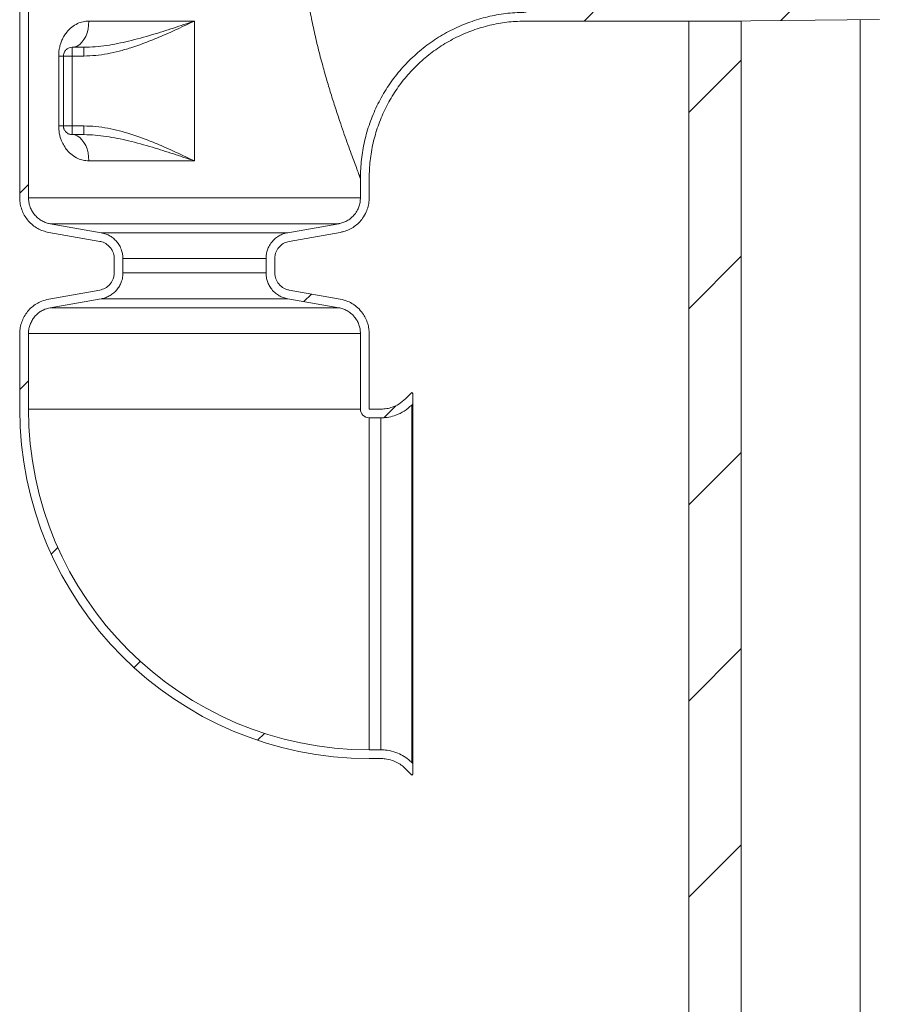
# Model space of a CAD drawing. Units: millimetres. Extents: x 638 to 7157, y 1114 to 4419.
# Drawn here: x 2109 to 2609, y 1982 to 2545 of the extents above; entities that cross this region are included whole.
import ezdxf

# ---------------------------------------------------------------- set-up
doc = ezdxf.new("R2010")
doc.units = ezdxf.units.MM
doc.header["$LTSCALE"] = 25
doc.linetypes.add('SLD-Durchgehend', pattern=[0])

msp = doc.modelspace()

# ---------------------------------------------------------------- hatches: boundary and pattern name
at = {"linetype": 'SLD-Durchgehend', "lineweight": 18}
h = msp.add_hatch(dxfattribs=at)
h.set_pattern_fill('ANSI31', scale=25, angle=2.8e-322, style=0)
edge = h.paths.add_edge_path(flags=0)
edge.add_arc((2231.41, 2641.75), 117.5, 106.7747, 178.9897, ccw=False)
edge.add_line((2197.5, 2754.25), (2182.94, 2754.25))
edge.add_arc((2231.41, 2641.75), 122.5, 113.3114, 178.9405)
edge.add_spline(control_points=[(2108.93, 2644.01), (2108.93, 2643.94), (2108.93, 2643.88), (2108.93, 2643.81)], knot_values=[0, 0, 0, 0, 0.000201, 0.000201, 0.000201, 0.000201], weights=[1, 1, 1, 1], degree=3, periodic=0)
edge.add_line((2108.93, 2643.81), (2108.93, 2443.05))
edge.add_spline(control_points=[(2108.93, 2443.05), (2108.93, 2442.72), (2108.94, 2442.4), (2108.96, 2442.07), (2109.07, 2439.84), (2109.56, 2437.59), (2110.41, 2435.52), (2111.25, 2433.44), (2112.46, 2431.49), (2113.94, 2429.81), (2115.43, 2428.13), (2117.22, 2426.68), (2119.18, 2425.59), (2121.12, 2424.51), (2123.27, 2423.74), (2125.46, 2423.35)], knot_values=[0.070977, 0.070977, 0.070977, 0.070977, 0.071952, 0.071952, 0.071952, 0.078726, 0.078726, 0.078726, 0.085502, 0.085502, 0.085502, 0.092279, 0.092279, 0.092279, 0.099012, 0.099012, 0.099012, 0.099012], weights=[1, 1, 1, 1, 1, 1, 1, 1, 1, 1, 1, 1, 1, 1, 1, 1], degree=3, periodic=0)
edge.add_spline(control_points=[(2125.46, 2423.35), (2135.2, 2421.64), (2144.94, 2419.92), (2154.69, 2418.2)], knot_values=[0.101784, 0.101784, 0.101784, 0.101784, 0.131456, 0.131456, 0.131456, 0.131456], weights=[1, 1, 1, 1], degree=3, periodic=0)
edge.add_spline(control_points=[(2154.69, 2418.2), (2155.07, 2418.13), (2155.45, 2418.04), (2155.82, 2417.93), (2156.9, 2417.61), (2157.93, 2417.1), (2158.84, 2416.44), (2159.74, 2415.78), (2160.55, 2414.96), (2161.18, 2414.03), (2161.58, 2413.46), (2161.92, 2412.83), (2162.19, 2412.19), (2162.62, 2411.15), (2162.88, 2410.03), (2162.94, 2408.91), (2162.95, 2408.73), (2162.96, 2408.54), (2162.96, 2408.35)], knot_values=[0.052568, 0.052568, 0.052568, 0.052568, 0.053731, 0.053731, 0.053731, 0.057093, 0.057093, 0.057093, 0.060455, 0.060455, 0.060455, 0.062542, 0.062542, 0.062542, 0.065897, 0.065897, 0.065897, 0.066452, 0.066452, 0.066452, 0.066452], weights=[1, 1, 1, 1, 1, 1, 1, 1, 1, 1, 1, 1, 1, 1, 1, 1, 1, 1, 1], degree=3, periodic=0)
edge.add_line((2162.96, 2408.35), (2162.96, 2400.14))
edge.add_spline(control_points=[(2162.96, 2400.14), (2162.96, 2399.53), (2162.9, 2398.91), (2162.79, 2398.32), (2162.66, 2397.63), (2162.46, 2396.95), (2162.19, 2396.31), (2161.76, 2395.27), (2161.15, 2394.3), (2160.4, 2393.46), (2159.65, 2392.63), (2158.75, 2391.91), (2157.77, 2391.38), (2156.82, 2390.85), (2155.76, 2390.48), (2154.69, 2390.29)], knot_values=[0.05864, 0.05864, 0.05864, 0.05864, 0.060464, 0.060464, 0.060464, 0.062541, 0.062541, 0.062541, 0.0659, 0.0659, 0.0659, 0.069258, 0.069258, 0.069258, 0.072531, 0.072531, 0.072531, 0.072531], weights=[1, 1, 1, 1, 1, 1, 1, 1, 1, 1, 1, 1, 1, 1, 1, 1], degree=3, periodic=0)
edge.add_spline(control_points=[(2154.69, 2390.29), (2144.94, 2388.57), (2135.2, 2386.86), (2125.46, 2385.14)], knot_values=[0.241574, 0.241574, 0.241574, 0.241574, 0.271302, 0.271302, 0.271302, 0.271302], weights=[1, 1, 1, 1], degree=3, periodic=0)
edge.add_spline(control_points=[(2125.46, 2385.14), (2124.1, 2384.9), (2122.75, 2384.51), (2121.46, 2383.99), (2119.38, 2383.15), (2117.42, 2381.95), (2115.74, 2380.47), (2114.06, 2378.99), (2112.61, 2377.21), (2111.51, 2375.26), (2110.41, 2373.31), (2109.63, 2371.14), (2109.24, 2368.94), (2109.04, 2367.79), (2108.93, 2366.61), (2108.93, 2365.44)], knot_values=[0.027124, 0.027124, 0.027124, 0.027124, 0.031319, 0.031319, 0.031319, 0.038093, 0.038093, 0.038093, 0.044866, 0.044866, 0.044866, 0.051639, 0.051639, 0.051639, 0.055168, 0.055168, 0.055168, 0.055168], weights=[1, 1, 1, 1, 1, 1, 1, 1, 1, 1, 1, 1, 1, 1, 1, 1], degree=3, periodic=0)
edge.add_line((2108.93, 2365.44), (2108.93, 2322.25))
edge.add_arc((2308.91, 2322.25), 199.98, 180, 270)
edge.add_line((2308.91, 2122.26), (2315.63, 2122.26))
edge.add_spline(control_points=[(2315.63, 2122.26), (2316.42, 2122.26), (2317.21, 2122.22), (2317.99, 2122.13), (2319.38, 2121.96), (2320.76, 2121.65), (2322.08, 2121.19), (2324.2, 2120.47), (2326.23, 2119.37), (2327.99, 2117.99), (2328.61, 2117.5), (2329.21, 2116.97), (2329.77, 2116.41)], knot_values=[0.118541, 0.118541, 0.118541, 0.118541, 0.120888, 0.120888, 0.120888, 0.125053, 0.125053, 0.125053, 0.131768, 0.131768, 0.131768, 0.134142, 0.134142, 0.134142, 0.134142], weights=[1, 1, 1, 1, 1, 1, 1, 1, 1, 1, 1, 1, 1], degree=3, periodic=0)
edge.add_spline(control_points=[(2329.77, 2116.41), (2330.99, 2115.19), (2332.2, 2113.98), (2333.41, 2112.76)], knot_values=[0.487551, 0.487551, 0.487551, 0.487551, 0.492684, 0.492684, 0.492684, 0.492684], weights=[1, 1, 1, 1], degree=3, periodic=0)
edge.add_spline(control_points=[(2333.41, 2112.76), (2333.58, 2112.93), (2333.75, 2113.1), (2333.91, 2113.26)], knot_values=[0.185835, 0.185835, 0.185835, 0.185835, 0.186542, 0.186542, 0.186542, 0.186542], weights=[1, 1, 1, 1], degree=3, periodic=0)
edge.add_line((2333.91, 2113.26), (2333.91, 2119.34))
edge.add_spline(control_points=[(2333.91, 2119.34), (2333.71, 2119.54), (2333.51, 2119.74), (2333.31, 2119.94)], knot_values=[0.174684, 0.174684, 0.174684, 0.174684, 0.175542, 0.175542, 0.175542, 0.175542], weights=[1, 1, 1, 1], degree=3, periodic=0)
edge.add_spline(control_points=[(2333.31, 2119.94), (2332.74, 2120.51), (2332.15, 2121.05), (2331.53, 2121.55), (2329.37, 2123.33), (2326.88, 2124.77), (2324.25, 2125.73), (2322.61, 2126.33), (2320.89, 2126.77), (2319.16, 2127.01), (2317.99, 2127.18), (2316.81, 2127.27), (2315.63, 2127.27)], knot_values=[0.146822, 0.146822, 0.146822, 0.146822, 0.149222, 0.149222, 0.149222, 0.15769, 0.15769, 0.15769, 0.162941, 0.162941, 0.162941, 0.166495, 0.166495, 0.166495, 0.166495], weights=[1, 1, 1, 1, 1, 1, 1, 1, 1, 1, 1, 1, 1], degree=3, periodic=0)
edge.add_line((2315.63, 2127.27), (2308.91, 2127.27))
edge.add_arc((2308.91, 2322.25), 194.98, 180, 270, ccw=False)
edge.add_line((2113.93, 2322.25), (2113.93, 2365.44))
edge.add_spline(control_points=[(2113.93, 2365.44), (2113.93, 2365.95), (2113.96, 2366.47), (2114.01, 2366.98), (2114.18, 2368.65), (2114.65, 2370.31), (2115.36, 2371.83), (2116.08, 2373.35), (2117.06, 2374.76), (2118.24, 2375.96), (2119.42, 2377.16), (2120.82, 2378.17), (2122.32, 2378.91), (2123.59, 2379.53), (2124.95, 2379.97), (2126.33, 2380.21)], knot_values=[0.05388, 0.05388, 0.05388, 0.05388, 0.055406, 0.055406, 0.055406, 0.060442, 0.060442, 0.060442, 0.065477, 0.065477, 0.065477, 0.070514, 0.070514, 0.070514, 0.074727, 0.074727, 0.074727, 0.074727], weights=[1, 1, 1, 1, 1, 1, 1, 1, 1, 1, 1, 1, 1, 1, 1, 1], degree=3, periodic=0)
edge.add_spline(control_points=[(2126.33, 2380.21), (2136.07, 2381.93), (2145.81, 2383.65), (2155.55, 2385.36)], knot_values=[0.100727, 0.100727, 0.100727, 0.100727, 0.130399, 0.130399, 0.130399, 0.130399], weights=[1, 1, 1, 1], degree=3, periodic=0)
edge.add_spline(control_points=[(2155.55, 2385.36), (2155.89, 2385.42), (2156.23, 2385.5), (2156.56, 2385.58), (2158.19, 2385.98), (2159.77, 2386.67), (2161.18, 2387.59), (2162.58, 2388.51), (2163.85, 2389.69), (2164.87, 2391.02), (2165.89, 2392.35), (2166.7, 2393.88), (2167.22, 2395.48), (2167.54, 2396.47), (2167.77, 2397.51), (2167.88, 2398.55), (2167.93, 2399.08), (2167.96, 2399.61), (2167.96, 2400.14)], knot_values=[0.078365, 0.078365, 0.078365, 0.078365, 0.079394, 0.079394, 0.079394, 0.084479, 0.084479, 0.084479, 0.08956, 0.08956, 0.08956, 0.094641, 0.094641, 0.094641, 0.097783, 0.097783, 0.097783, 0.099375, 0.099375, 0.099375, 0.099375], weights=[1, 1, 1, 1, 1, 1, 1, 1, 1, 1, 1, 1, 1, 1, 1, 1, 1, 1, 1], degree=3, periodic=0)
edge.add_line((2167.96, 2400.14), (2167.96, 2408.35))
edge.add_spline(control_points=[(2167.96, 2408.35), (2167.96, 2409.93), (2167.71, 2411.52), (2167.22, 2413.01), (2166.89, 2414.01), (2166.45, 2414.99), (2165.92, 2415.89), (2165.08, 2417.35), (2163.97, 2418.67), (2162.69, 2419.76), (2161.41, 2420.86), (2159.93, 2421.74), (2158.36, 2422.35), (2157.45, 2422.7), (2156.51, 2422.96), (2155.55, 2423.13)], knot_values=[0.089877, 0.089877, 0.089877, 0.089877, 0.094635, 0.094635, 0.094635, 0.097794, 0.097794, 0.097794, 0.102881, 0.102881, 0.102881, 0.107968, 0.107968, 0.107968, 0.110898, 0.110898, 0.110898, 0.110898], weights=[1, 1, 1, 1, 1, 1, 1, 1, 1, 1, 1, 1, 1, 1, 1, 1], degree=3, periodic=0)
edge.add_spline(control_points=[(2155.55, 2423.13), (2145.81, 2424.84), (2136.07, 2426.56), (2126.33, 2428.28)], knot_values=[0.238546, 0.238546, 0.238546, 0.238546, 0.268162, 0.268162, 0.268162, 0.268162], weights=[1, 1, 1, 1], degree=3, periodic=0)
edge.add_spline(control_points=[(2126.33, 2428.28), (2125.98, 2428.34), (2125.63, 2428.41), (2125.29, 2428.5), (2123.66, 2428.91), (2122.08, 2429.6), (2120.68, 2430.53), (2119.27, 2431.45), (2118.01, 2432.63), (2117, 2433.97), (2115.98, 2435.3), (2115.18, 2436.83), (2114.66, 2438.43), (2114.18, 2439.91), (2113.93, 2441.49), (2113.93, 2443.05)], knot_values=[0.019098, 0.019098, 0.019098, 0.019098, 0.020153, 0.020153, 0.020153, 0.025193, 0.025193, 0.025193, 0.030231, 0.030231, 0.030231, 0.035268, 0.035268, 0.035268, 0.039943, 0.039943, 0.039943, 0.039943], weights=[1, 1, 1, 1, 1, 1, 1, 1, 1, 1, 1, 1, 1, 1, 1, 1], degree=3, periodic=0)
edge.add_line((2113.93, 2443.05), (2113.93, 2643.82))
h = msp.add_hatch(dxfattribs=at)
h.set_pattern_fill('ANSI31', scale=25, angle=2.8e-322, style=0)
edge = h.paths.add_edge_path(flags=0)
edge.add_line((2608.91, 2547.71), (2608.91, 2553.05))
edge.add_spline(control_points=[(2608.91, 2553.05), (2606.27, 2552.07), (2603.63, 2551.08), (2600.99, 2550.09)], knot_values=[0.105443, 0.105443, 0.105443, 0.105443, 0.113905, 0.113905, 0.113905, 0.113905], weights=[1, 1, 1, 1], degree=3, periodic=0)
edge.add_spline(control_points=[(2600.99, 2550.09), (2570.29, 2549.82), (2539.59, 2549.55), (2508.89, 2549.28)], knot_values=[0.135953, 0.135953, 0.135953, 0.135953, 0.228054, 0.228054, 0.228054, 0.228054], weights=[1, 1, 1, 1], degree=3, periodic=0)
edge.add_line((2508.89, 2549.28), (2398.83, 2549.28))
edge.add_spline(control_points=[(2398.83, 2549.28), (2391.85, 2549.28), (2384.84, 2548.51), (2378.03, 2546.98), (2367.69, 2544.67), (2357.61, 2540.54), (2348.61, 2534.94), (2339.58, 2529.32), (2331.4, 2522.05), (2324.75, 2513.74), (2318.09, 2505.42), (2312.78, 2495.84), (2309.26, 2485.79), (2305.73, 2475.74), (2303.89, 2464.95), (2303.89, 2454.3)], knot_values=[0, 0, 0, 0, 0.020928, 0.020928, 0.020928, 0.052969, 0.052969, 0.052969, 0.085164, 0.085164, 0.085164, 0.117377, 0.117377, 0.117377, 0.149589, 0.149589, 0.149589, 0.149589], weights=[1, 1, 1, 1, 1, 1, 1, 1, 1, 1, 1, 1, 1, 1, 1, 1], degree=3, periodic=0)
edge.add_line((2303.89, 2454.3), (2303.89, 2443.05))
edge.add_spline(control_points=[(2303.89, 2443.05), (2303.89, 2442.37), (2303.85, 2441.7), (2303.76, 2441.03), (2303.53, 2439.37), (2303.01, 2437.72), (2302.25, 2436.22), (2301.77, 2435.29), (2301.19, 2434.4), (2300.53, 2433.59), (2299.47, 2432.28), (2298.17, 2431.15), (2296.74, 2430.27), (2295.31, 2429.39), (2293.71, 2428.74), (2292.07, 2428.39), (2291.88, 2428.35), (2291.69, 2428.31), (2291.5, 2428.28)], knot_values=[0.083625, 0.083625, 0.083625, 0.083625, 0.085639, 0.085639, 0.085639, 0.090675, 0.090675, 0.090675, 0.093797, 0.093797, 0.093797, 0.098835, 0.098835, 0.098835, 0.103873, 0.103873, 0.103873, 0.104448, 0.104448, 0.104448, 0.104448], weights=[1, 1, 1, 1, 1, 1, 1, 1, 1, 1, 1, 1, 1, 1, 1, 1, 1, 1, 1], degree=3, periodic=0)
edge.add_spline(control_points=[(2291.5, 2428.28), (2281.75, 2426.56), (2272.01, 2424.84), (2262.27, 2423.13)], knot_values=[0.100727, 0.100727, 0.100727, 0.100727, 0.130399, 0.130399, 0.130399, 0.130399], weights=[1, 1, 1, 1], degree=3, periodic=0)
edge.add_spline(control_points=[(2262.27, 2423.13), (2262.04, 2423.09), (2261.81, 2423.04), (2261.59, 2422.99), (2259.95, 2422.62), (2258.35, 2421.96), (2256.92, 2421.07), (2255.5, 2420.18), (2254.21, 2419.04), (2253.16, 2417.72), (2252.5, 2416.91), (2251.93, 2416.01), (2251.46, 2415.08), (2250.71, 2413.58), (2250.2, 2411.93), (2249.99, 2410.27), (2249.91, 2409.63), (2249.87, 2408.99), (2249.87, 2408.35)], knot_values=[0.08377, 0.08377, 0.08377, 0.08377, 0.084469, 0.084469, 0.084469, 0.089555, 0.089555, 0.089555, 0.094641, 0.094641, 0.094641, 0.097784, 0.097784, 0.097784, 0.102859, 0.102859, 0.102859, 0.104781, 0.104781, 0.104781, 0.104781], weights=[1, 1, 1, 1, 1, 1, 1, 1, 1, 1, 1, 1, 1, 1, 1, 1, 1, 1, 1], degree=3, periodic=0)
edge.add_line((2249.87, 2408.35), (2249.87, 2400.14))
edge.add_spline(control_points=[(2249.87, 2400.14), (2249.87, 2400.14), (2249.87, 2400.13), (2249.87, 2400.13), (2249.87, 2398.45), (2250.16, 2396.75), (2250.71, 2395.17), (2251.27, 2393.59), (2252.11, 2392.08), (2253.16, 2390.77), (2253.82, 2389.94), (2254.57, 2389.19), (2255.38, 2388.52), (2256.69, 2387.46), (2258.19, 2386.6), (2259.77, 2386.03), (2260.58, 2385.74), (2261.42, 2385.51), (2262.27, 2385.36)], knot_values=[0.084473, 0.084473, 0.084473, 0.084473, 0.084476, 0.084476, 0.084476, 0.089555, 0.089555, 0.089555, 0.094633, 0.094633, 0.094633, 0.097797, 0.097797, 0.097797, 0.102885, 0.102885, 0.102885, 0.105489, 0.105489, 0.105489, 0.105489], weights=[1, 1, 1, 1, 1, 1, 1, 1, 1, 1, 1, 1, 1, 1, 1, 1, 1, 1, 1], degree=3, periodic=0)
edge.add_spline(control_points=[(2262.27, 2385.36), (2272.01, 2383.65), (2281.75, 2381.93), (2291.5, 2380.21)], knot_values=[0.238546, 0.238546, 0.238546, 0.238546, 0.268162, 0.268162, 0.268162, 0.268162], weights=[1, 1, 1, 1], degree=3, periodic=0)
edge.add_spline(control_points=[(2291.5, 2380.21), (2292.31, 2380.07), (2293.11, 2379.86), (2293.89, 2379.58), (2295.48, 2379.02), (2296.98, 2378.18), (2298.29, 2377.13), (2299.11, 2376.47), (2299.87, 2375.72), (2300.53, 2374.91), (2301.59, 2373.6), (2302.44, 2372.1), (2303.01, 2370.52), (2303.58, 2368.94), (2303.88, 2367.24), (2303.89, 2365.56), (2303.89, 2365.52), (2303.89, 2365.48), (2303.89, 2365.44)], knot_values=[0.083162, 0.083162, 0.083162, 0.083162, 0.085631, 0.085631, 0.085631, 0.09067, 0.09067, 0.09067, 0.093798, 0.093798, 0.093798, 0.098834, 0.098834, 0.098834, 0.10387, 0.10387, 0.10387, 0.103989, 0.103989, 0.103989, 0.103989], weights=[1, 1, 1, 1, 1, 1, 1, 1, 1, 1, 1, 1, 1, 1, 1, 1, 1, 1, 1], degree=3, periodic=0)
edge.add_line((2303.89, 2365.44), (2303.89, 2322.25))
edge.add_arc((2308.91, 2322.25), 5.02, 180, 270)
edge.add_line((2308.91, 2317.23), (2315.63, 2317.23))
edge.add_spline(control_points=[(2315.63, 2317.23), (2315.75, 2317.23), (2315.88, 2317.23), (2316, 2317.23), (2318.8, 2317.27), (2321.63, 2317.79), (2324.25, 2318.76), (2325.9, 2319.36), (2327.49, 2320.15), (2328.97, 2321.08), (2330.53, 2322.07), (2332, 2323.24), (2333.31, 2324.55)], knot_values=[0.148852, 0.148852, 0.148852, 0.148852, 0.149222, 0.149222, 0.149222, 0.157688, 0.157688, 0.157688, 0.162944, 0.162944, 0.162944, 0.168538, 0.168538, 0.168538, 0.168538], weights=[1, 1, 1, 1, 1, 1, 1, 1, 1, 1, 1, 1, 1], degree=3, periodic=0)
edge.add_spline(control_points=[(2333.31, 2324.55), (2333.51, 2324.75), (2333.71, 2324.95), (2333.91, 2325.16)], knot_values=[0.463624, 0.463624, 0.463624, 0.463624, 0.464488, 0.464488, 0.464488, 0.464488], weights=[1, 1, 1, 1], degree=3, periodic=0)
edge.add_line((2333.91, 2325.16), (2333.91, 2331.23))
edge.add_spline(control_points=[(2333.91, 2331.23), (2333.75, 2331.39), (2333.58, 2331.56), (2333.41, 2331.73)], knot_values=[0.491955, 0.491955, 0.491955, 0.491955, 0.49266, 0.49266, 0.49266, 0.49266], weights=[1, 1, 1, 1], degree=3, periodic=0)
edge.add_spline(control_points=[(2333.41, 2331.73), (2332.2, 2330.51), (2330.99, 2329.3), (2329.77, 2328.09)], knot_values=[0.18586, 0.18586, 0.18586, 0.18586, 0.191012, 0.191012, 0.191012, 0.191012], weights=[1, 1, 1, 1], degree=3, periodic=0)
edge.add_spline(control_points=[(2329.77, 2328.09), (2328.61, 2326.93), (2327.3, 2325.91), (2325.9, 2325.06), (2324.7, 2324.34), (2323.41, 2323.75), (2322.08, 2323.3), (2320.02, 2322.59), (2317.81, 2322.23), (2315.63, 2322.23)], knot_values=[0.115978, 0.115978, 0.115978, 0.115978, 0.120885, 0.120885, 0.120885, 0.125053, 0.125053, 0.125053, 0.131595, 0.131595, 0.131595, 0.131595], weights=[1, 1, 1, 1, 1, 1, 1, 1, 1, 1], degree=3, periodic=0)
edge.add_line((2315.63, 2322.23), (2308.91, 2322.23))
edge.add_arc((2308.91, 2322.25), 0.0191, 180, 270, ccw=False)
edge.add_line((2308.89, 2322.25), (2308.89, 2365.44))
edge.add_spline(control_points=[(2308.89, 2365.44), (2308.89, 2367.33), (2308.62, 2369.23), (2308.1, 2371.04), (2307.47, 2373.19), (2306.46, 2375.26), (2305.16, 2377.08), (2304.35, 2378.22), (2303.4, 2379.28), (2302.37, 2380.22), (2300.71, 2381.73), (2298.77, 2382.97), (2296.71, 2383.85), (2295.32, 2384.44), (2293.85, 2384.88), (2292.36, 2385.14)], knot_values=[0.113688, 0.113688, 0.113688, 0.113688, 0.119388, 0.119388, 0.119388, 0.126161, 0.126161, 0.126161, 0.130367, 0.130367, 0.130367, 0.137145, 0.137145, 0.137145, 0.141714, 0.141714, 0.141714, 0.141714], weights=[1, 1, 1, 1, 1, 1, 1, 1, 1, 1, 1, 1, 1, 1, 1, 1], degree=3, periodic=0)
edge.add_spline(control_points=[(2292.36, 2385.14), (2282.62, 2386.86), (2272.88, 2388.57), (2263.14, 2390.29)], knot_values=[0.101784, 0.101784, 0.101784, 0.101784, 0.131456, 0.131456, 0.131456, 0.131456], weights=[1, 1, 1, 1], degree=3, periodic=0)
edge.add_spline(control_points=[(2263.14, 2390.29), (2262.88, 2390.33), (2262.63, 2390.39), (2262.37, 2390.46), (2261.29, 2390.74), (2260.24, 2391.21), (2259.31, 2391.83), (2258.72, 2392.22), (2258.18, 2392.68), (2257.69, 2393.18), (2256.91, 2393.99), (2256.26, 2394.94), (2255.79, 2395.95), (2255.32, 2396.97), (2255.02, 2398.08), (2254.92, 2399.19), (2254.89, 2399.51), (2254.87, 2399.82), (2254.87, 2400.14)], knot_values=[0.056311, 0.056311, 0.056311, 0.056311, 0.05709, 0.05709, 0.05709, 0.060452, 0.060452, 0.060452, 0.062542, 0.062542, 0.062542, 0.065899, 0.065899, 0.065899, 0.069257, 0.069257, 0.069257, 0.070194, 0.070194, 0.070194, 0.070194], weights=[1, 1, 1, 1, 1, 1, 1, 1, 1, 1, 1, 1, 1, 1, 1, 1, 1, 1, 1], degree=3, periodic=0)
edge.add_line((2254.87, 2400.14), (2254.87, 2408.35))
edge.add_spline(control_points=[(2254.87, 2408.35), (2254.87, 2409.09), (2254.95, 2409.84), (2255.12, 2410.56), (2255.36, 2411.65), (2255.8, 2412.71), (2256.4, 2413.66), (2256.77, 2414.25), (2257.2, 2414.81), (2257.69, 2415.31), (2258.47, 2416.11), (2259.4, 2416.79), (2260.4, 2417.3), (2261.26, 2417.73), (2262.19, 2418.04), (2263.14, 2418.2)], knot_values=[0.054897, 0.054897, 0.054897, 0.054897, 0.057108, 0.057108, 0.057108, 0.060463, 0.060463, 0.060463, 0.062541, 0.062541, 0.062541, 0.065902, 0.065902, 0.065902, 0.06879, 0.06879, 0.06879, 0.06879], weights=[1, 1, 1, 1, 1, 1, 1, 1, 1, 1, 1, 1, 1, 1, 1, 1], degree=3, periodic=0)
edge.add_spline(control_points=[(2263.14, 2418.2), (2272.88, 2419.92), (2282.62, 2421.64), (2292.36, 2423.35)], knot_values=[0.241574, 0.241574, 0.241574, 0.241574, 0.271302, 0.271302, 0.271302, 0.271302], weights=[1, 1, 1, 1], degree=3, periodic=0)
edge.add_spline(control_points=[(2292.36, 2423.35), (2293.02, 2423.47), (2293.68, 2423.62), (2294.33, 2423.8), (2296.48, 2424.41), (2298.56, 2425.4), (2300.39, 2426.69), (2302.22, 2427.97), (2303.86, 2429.59), (2305.16, 2431.41), (2305.98, 2432.55), (2306.67, 2433.78), (2307.23, 2435.07), (2308.13, 2437.12), (2308.68, 2439.36), (2308.84, 2441.59), (2308.88, 2442.07), (2308.89, 2442.56), (2308.89, 2443.05)], knot_values=[0.110596, 0.110596, 0.110596, 0.110596, 0.112613, 0.112613, 0.112613, 0.119388, 0.119388, 0.119388, 0.126163, 0.126163, 0.126163, 0.130364, 0.130364, 0.130364, 0.137137, 0.137137, 0.137137, 0.1386, 0.1386, 0.1386, 0.1386], weights=[1, 1, 1, 1, 1, 1, 1, 1, 1, 1, 1, 1, 1, 1, 1, 1, 1, 1, 1], degree=3, periodic=0)
edge.add_line((2308.89, 2443.05), (2308.89, 2454.29))
edge.add_spline(control_points=[(2308.89, 2454.29), (2308.89, 2464.38), (2310.64, 2474.6), (2313.97, 2484.12), (2317.31, 2493.63), (2322.34, 2502.7), (2328.64, 2510.58), (2334.94, 2518.45), (2342.68, 2525.33), (2351.23, 2530.66), (2359.76, 2535.98), (2369.32, 2539.9), (2379.13, 2542.1), (2385.58, 2543.54), (2392.23, 2544.28), (2398.84, 2544.28)], knot_values=[0, 0, 0, 0, 0.030253, 0.030253, 0.030253, 0.060507, 0.060507, 0.060507, 0.090741, 0.090741, 0.090741, 0.120885, 0.120885, 0.120885, 0.14056, 0.14056, 0.14056, 0.14056], weights=[1, 1, 1, 1, 1, 1, 1, 1, 1, 1, 1, 1, 1, 1, 1, 1], degree=3, periodic=0)
edge.add_line((2398.84, 2544.28), (2508.91, 2544.28))
edge.add_spline(control_points=[(2508.91, 2544.28), (2539.62, 2544.55), (2570.33, 2544.82), (2601.03, 2545.08)], knot_values=[0.143483, 0.143483, 0.143483, 0.143483, 0.235606, 0.235606, 0.235606, 0.235606], weights=[1, 1, 1, 1], degree=3, periodic=0)
edge.add_spline(control_points=[(2601.03, 2545.08), (2601.53, 2545.09), (2602.04, 2545.17), (2602.52, 2545.33), (2602.59, 2545.35), (2602.67, 2545.37), (2602.74, 2545.4)], knot_values=[0.016471, 0.016471, 0.016471, 0.016471, 0.017992, 0.017992, 0.017992, 0.018223, 0.018223, 0.018223, 0.018223], weights=[1, 1, 1, 1, 1, 1, 1], degree=3, periodic=0)
edge.add_spline(control_points=[(2602.74, 2545.4), (2604.8, 2546.17), (2606.86, 2546.94), (2608.91, 2547.71)], knot_values=[0.115239, 0.115239, 0.115239, 0.115239, 0.121831, 0.121831, 0.121831, 0.121831], weights=[1, 1, 1, 1], degree=3, periodic=0)
h = msp.add_hatch(dxfattribs=at)
h.set_pattern_fill('ANSI31', scale=25, angle=2.8e-322, style=0)
h.paths.add_polyline_path([(2491.91, 2544.28), (2491.91, 1617.25), (2521.91, 1617.25), (2521.91, 2544.28)], flags=0)

# ---------------------------------------------------------------- linework, layer by layer
at = {"color": 7, "linetype": 'SLD-Durchgehend', "lineweight": 18}
for p, q in [((2108.93, 2643.81), (2108.93, 2443.05)), ((2113.93, 2643.82), (2113.93, 2443.05)), ((2208.91, 2544.25), (2148.46, 2544.25)), ((2208.91, 2544.25), (2208.91, 2464.25)), ((2508.91, 2544.28), (2398.84, 2544.28)), ((2521.91, 2544.28), (2491.91, 2544.28)), ((2491.91, 1617.25), (2491.91, 2544.28)), ((2601.03, 2545.08), (2508.91, 2544.28)), ((2521.91, 1617.25), (2521.91, 2544.28)), ((2589.91, 1617.25), (2589.91, 2544.99)), ((2131.19, 2524.25), (2131.19, 2484.25)), ((2131.19, 2524.25), (2133.91, 2524.25)), ((2133.91, 2484.25), (2133.91, 2524.25)), ((2133.91, 2524.25), (2138.91, 2524.25)), ((2138.91, 2529.25), (2145.67, 2529.25)), ((2138.91, 2529.25), (2138.91, 2524.25)), ((2138.91, 2484.25), (2138.91, 2524.25)), ((2138.91, 2524.25), (2145.67, 2524.25)), ((2145.67, 2529.25), (2145.67, 2524.25)), ((2131.19, 2484.25), (2133.91, 2484.25)), ((2133.91, 2484.25), (2138.91, 2484.25)), ((2138.91, 2479.25), (2138.91, 2484.25)), ((2145.67, 2484.25), (2138.91, 2484.25)), ((2145.67, 2479.25), (2138.91, 2479.25)), ((2145.67, 2479.25), (2145.67, 2484.25)), ((2148.46, 2464.25), (2208.91, 2464.25)), ((2303.89, 2443.05), (2303.89, 2454.3)), ((2308.89, 2443.05), (2308.89, 2454.29)), ((2303.89, 2443.05), (2113.93, 2443.05)), ((2154.69, 2418.2), (2125.46, 2423.35)), ((2155.55, 2423.13), (2126.33, 2428.28)), ((2126.33, 2428.28), (2291.5, 2428.28)), ((2262.27, 2423.13), (2155.55, 2423.13)), ((2291.5, 2428.28), (2262.27, 2423.13)), ((2292.36, 2423.35), (2263.14, 2418.2)), ((2162.96, 2400.14), (2162.96, 2408.35)), ((2167.96, 2400.14), (2167.96, 2408.35)), ((2167.96, 2408.35), (2249.87, 2408.35)), ((2249.87, 2408.35), (2249.87, 2400.14)), ((2254.87, 2408.35), (2254.87, 2400.14)), ((2249.87, 2400.14), (2167.96, 2400.14)), ((2125.46, 2385.14), (2154.69, 2390.29)), ((2263.14, 2390.29), (2292.36, 2385.14)), ((2126.33, 2380.21), (2155.55, 2385.36)), ((2155.55, 2385.36), (2262.27, 2385.36)), ((2262.27, 2385.36), (2291.5, 2380.21)), ((2291.5, 2380.21), (2126.33, 2380.21)), ((2108.93, 2365.44), (2108.93, 2322.25)), ((2113.93, 2365.44), (2113.93, 2322.25)), ((2113.93, 2365.44), (2303.89, 2365.44)), ((2303.89, 2322.25), (2303.89, 2365.44)), ((2308.89, 2322.25), (2308.89, 2365.44)), ((2329.77, 2328.09), (2333.41, 2331.73)), ((2333.41, 2331.73), (2333.91, 2331.23)), ((2333.91, 2325.16), (2333.91, 2331.23)), ((2303.89, 2322.25), (2113.93, 2322.25)), ((2315.63, 2322.23), (2308.91, 2322.23)), ((2333.31, 2324.55), (2333.91, 2325.16)), ((2333.31, 2119.94), (2333.31, 2324.55)), ((2333.91, 2119.34), (2333.91, 2325.16)), ((2315.63, 2317.23), (2308.91, 2317.23)), ((2308.91, 2317.23), (2308.91, 2127.27)), ((2315.63, 2317.23), (2315.63, 2127.27)), ((2308.91, 2127.27), (2315.63, 2127.27)), ((2308.91, 2122.26), (2315.63, 2122.26)), ((2333.91, 2119.34), (2333.31, 2119.94)), ((2333.91, 2113.26), (2333.91, 2119.34)), ((2333.41, 2112.76), (2329.77, 2116.41)), ((2333.91, 2113.26), (2333.41, 2112.76))]:
    msp.add_line(p, q, dxfattribs=at)
at = {"color": 7, "linetype": 'SLD-Durchgehend', "lineweight": 18, "flags": 128}
for points in [[(2148.46, 2544.25), (2148.34, 2541.9), (2147.99, 2539.61), (2147.42, 2537.44), (2146.64, 2535.43), (2145.66, 2533.64), (2144.52, 2532.11), (2143.25, 2530.88), (2141.86, 2529.98), (2140.41, 2529.43), (2138.91, 2529.25)], [(2148.46, 2464.25), (2148.34, 2466.59), (2147.99, 2468.88), (2147.42, 2471.06), (2146.64, 2473.06), (2145.66, 2474.85), (2144.52, 2476.38), (2143.25, 2477.61), (2141.86, 2478.51), (2140.41, 2479.06), (2138.91, 2479.25)]]:
    msp.add_lwpolyline(points, dxfattribs=at)
at = {"color": 7, "linetype": 'SLD-Durchgehend', "lineweight": 18}
for radius in [199.98, 194.98, 5.02, 0.0191]:
    msp.add_arc((2308.91, 2322.25), radius, 180, 270, dxfattribs=at)
for points, knots in [([(2270.3, 2599.25), (2270.34, 2595.97), (2270.42, 2589.41), (2271.03, 2579.58), (2271.99, 2569.75), (2273.35, 2559.71), (2275.09, 2549.5), (2277.21, 2539.14), (2279.62, 2528.9), (2282.16, 2519.23), (2284.73, 2510.17), (2287.3, 2501.68), (2289.95, 2493.4), (2292.43, 2485.95), (2294.7, 2479.37), (2296.75, 2473.59), (2298.71, 2468.16), (2300.49, 2463.34), (2301.75, 2459.97), (2302.57, 2457.79), (2303.09, 2456.42), (2303.48, 2455.38), (2303.77, 2454.61), (2303.85, 2454.4), (2303.89, 2454.3)], [0, 0, 0, 0, 0.0553997, 0.1108, 0.1667911, 0.2227836, 0.2833606, 0.3439387, 0.4051635, 0.4663866, 0.5199862, 0.5735817, 0.6278773, 0.6821608, 0.7248496, 0.7675262, 0.811469, 0.8553761, 0.8963957, 0.9173938, 0.938387, 0.9583594, 0.9785145, 1, 1, 1, 1]), ([(2303.89, 2454.3), (2304.01, 2457.86), (2304.25, 2465), (2306.12, 2475.56), (2309.06, 2485.86), (2313.19, 2495.75), (2318.38, 2505.13), (2324.58, 2513.86), (2331.75, 2521.83), (2339.75, 2528.94), (2348.49, 2535.11), (2357.86, 2540.22), (2367.73, 2544.26), (2377.94, 2547.15), (2388.34, 2548.95), (2395.33, 2549.17), (2398.83, 2549.28)], [0, 0, 0, 0, 0.071647, 0.143523, 0.21517, 0.286818, 0.358695, 0.430342, 0.501946, 0.573779, 0.645382, 0.716654, 0.788152, 0.859426, 0.929713, 1, 1, 1, 1]), ([(2148.46, 2544.25), (2147.34, 2544.17), (2145.1, 2544.02), (2141.81, 2542.84), (2138.65, 2540.9), (2136.12, 2538.4), (2134.28, 2535.79), (2133.08, 2533.49), (2132.2, 2531.15), (2131.62, 2528.9), (2131.26, 2526.58), (2131.21, 2525.02), (2131.19, 2524.25)], [0, 0, 0, 0, 0.123979, 0.248058, 0.395335, 0.542559, 0.634854, 0.72706, 0.797743, 0.868355, 0.934197, 1, 1, 1, 1]), ([(2208.91, 2544.25), (2208.89, 2544.24), (2204.89, 2542.9), (2196.91, 2540.22), (2184.41, 2536.26), (2173.75, 2533.3), (2164.96, 2531.35), (2158.6, 2530.23), (2152.17, 2529.42), (2147.83, 2529.3), (2145.67, 2529.25)], [0, 0, 0, 0, 0.000943, 0.193201, 0.385708, 0.602349, 0.701184, 0.800005, 0.900026, 1, 1, 1, 1]), ([(2145.67, 2524.25), (2147.9, 2524.32), (2152.4, 2524.46), (2159.12, 2525.49), (2165.82, 2526.98), (2173.4, 2529.17), (2181.77, 2532.15), (2193.94, 2537.19), (2202.91, 2541.41), (2208.9, 2544.24), (2208.91, 2544.25)], [0, 0, 0, 0, 0.100292, 0.201477, 0.304655, 0.40826, 0.555341, 0.702849, 0.999103, 1, 1, 1, 1]), ([(2308.89, 2454.29), (2309.01, 2457.67), (2309.23, 2464.42), (2311, 2474.43), (2313.79, 2484.18), (2317.69, 2493.55), (2322.61, 2502.42), (2328.49, 2510.7), (2335.27, 2518.24), (2342.85, 2524.98), (2351.12, 2530.83), (2360.01, 2535.68), (2369.36, 2539.51), (2379.04, 2542.26), (2388.91, 2543.96), (2395.53, 2544.17), (2398.84, 2544.28)], [0, 0, 0, 0, 0.0716123, 0.1434529, 0.2150653, 0.2866794, 0.3585219, 0.4301351, 0.5017001, 0.5734942, 0.6450586, 0.7164141, 0.787997, 0.8593537, 0.9296768, 1, 1, 1, 1]), ([(2133.91, 2524.25), (2133.92, 2524.35), (2133.92, 2524.6), (2133.97, 2525.04), (2134.14, 2525.87), (2134.51, 2526.68), (2135.06, 2527.49), (2135.91, 2528.3), (2137.11, 2529.05), (2138.31, 2529.18), (2138.91, 2529.25)], [0, 0, 0, 0, 0.013739, 0.03171, 0.064793, 0.177883, 0.311672, 0.445632, 0.71785, 1, 1, 1, 1]), ([(2131.19, 2484.25), (2131.26, 2482.87), (2131.37, 2480.66), (2132.06, 2477.83), (2132.93, 2475.34), (2134.2, 2472.81), (2136.16, 2470.03), (2138.77, 2467.5), (2141.92, 2465.6), (2145.17, 2464.46), (2147.36, 2464.32), (2148.46, 2464.25)], [0, 0, 0, 0, 0.1161305, 0.186697, 0.2573364, 0.3604176, 0.4636409, 0.6102329, 0.7568695, 0.8784813, 1, 1, 1, 1]), ([(2138.91, 2479.25), (2138.29, 2479.32), (2136.91, 2479.48), (2135.49, 2480.48), (2134.6, 2481.61), (2134.19, 2482.56), (2134.05, 2483.05), (2133.96, 2483.56), (2133.92, 2483.92), (2133.91, 2484.17), (2133.91, 2484.25)], [0, 0, 0, 0, 0.292359, 0.638972, 0.846382, 0.896758, 0.948068, 0.968812, 0.989794, 1, 1, 1, 1]), ([(2208.91, 2464.25), (2208.9, 2464.25), (2202.93, 2467.07), (2193.98, 2471.28), (2181.81, 2476.33), (2173.47, 2479.29), (2165.98, 2481.47), (2159.34, 2482.96), (2152.56, 2484.02), (2147.97, 2484.17), (2145.67, 2484.25)], [0, 0, 0, 0, 0.000897, 0.295848, 0.443819, 0.591741, 0.692763, 0.793759, 0.896911, 1, 1, 1, 1]), ([(2145.67, 2479.25), (2147.8, 2479.19), (2152.07, 2479.07), (2158.48, 2478.28), (2164.87, 2477.16), (2173.72, 2475.2), (2184.4, 2472.24), (2196.9, 2468.27), (2204.89, 2465.59), (2208.89, 2464.25), (2208.91, 2464.25)], [0, 0, 0, 0, 0.098366, 0.197294, 0.297363, 0.397651, 0.614291, 0.806537, 0.999057, 1, 1, 1, 1]), ([(2125.46, 2423.35), (2124.37, 2423.6), (2122.19, 2424.1), (2119.12, 2425.52), (2116.32, 2427.41), (2113.87, 2429.74), (2111.86, 2432.46), (2110.32, 2435.48), (2109.32, 2438.71), (2108.96, 2441.27), (2108.94, 2442.72), (2108.93, 2443.05)], [0, 0, 0, 0, 0.120051, 0.240102, 0.360944, 0.481785, 0.602598, 0.72341, 0.844198, 0.964986, 1, 1, 1, 1]), ([(2126.33, 2428.28), (2125.98, 2428.35), (2124.81, 2428.58), (2122.87, 2429.26), (2120.64, 2430.47), (2118.64, 2432.04), (2116.94, 2433.92), (2115.58, 2436.07), (2114.62, 2438.35), (2114.04, 2440.7), (2113.97, 2442.27), (2113.93, 2443.05)], [0, 0, 0, 0, 0.050906, 0.171762, 0.292617, 0.413449, 0.53428, 0.655082, 0.775884, 0.887942, 1, 1, 1, 1]), ([(2303.89, 2443.05), (2303.87, 2442.37), (2303.81, 2440.86), (2303.27, 2438.54), (2302.24, 2436), (2300.73, 2433.69), (2298.82, 2431.71), (2296.78, 2430.2), (2294.51, 2429.07), (2292.7, 2428.51), (2291.69, 2428.31), (2291.5, 2428.28)], [0, 0, 0, 0, 0.096766, 0.217541, 0.338315, 0.488887, 0.609711, 0.730535, 0.851359, 0.972182, 1, 1, 1, 1]), ([(2308.89, 2443.05), (2308.88, 2442.56), (2308.85, 2440.95), (2308.4, 2438.24), (2307.23, 2434.77), (2305.42, 2431.57), (2303.04, 2428.78), (2300.45, 2426.6), (2297.52, 2424.91), (2294.78, 2423.85), (2293.02, 2423.49), (2292.36, 2423.35)], [0, 0, 0, 0, 0.05245, 0.173224, 0.293999, 0.444577, 0.565391, 0.686205, 0.807017, 0.92783, 1, 1, 1, 1]), ([(2155.55, 2423.13), (2156.5, 2422.9), (2158.27, 2422.49), (2160.67, 2421.29), (2162.74, 2419.82), (2164.52, 2418.01), (2166.11, 2415.76), (2167.21, 2413.29), (2167.85, 2410.72), (2167.92, 2409.14), (2167.96, 2408.35)], [0, 0, 0, 0, 0.139162, 0.260103, 0.381044, 0.501968, 0.622891, 0.773853, 0.886927, 1, 1, 1, 1]), ([(2249.87, 2408.35), (2249.89, 2408.99), (2249.95, 2410.47), (2250.46, 2412.75), (2251.47, 2415.3), (2252.96, 2417.62), (2254.85, 2419.61), (2256.88, 2421.14), (2259.15, 2422.29), (2260.99, 2422.88), (2262.04, 2423.08), (2262.27, 2423.13)], [0, 0, 0, 0, 0.091555, 0.21219, 0.332825, 0.483013, 0.603897, 0.724781, 0.845662, 0.966544, 1, 1, 1, 1]), ([(2154.69, 2418.2), (2155.07, 2418.12), (2156.55, 2417.81), (2158.95, 2416.59), (2161.05, 2414.45), (2162.46, 2411.85), (2162.93, 2409.85), (2162.95, 2408.54), (2162.96, 2408.35)], [0, 0, 0, 0, 0.0841029, 0.3257158, 0.5672924, 0.7186234, 0.9597453, 1, 1, 1, 1]), ([(2254.87, 2408.35), (2254.92, 2409.09), (2255.04, 2410.95), (2256.08, 2413.37), (2257.89, 2415.69), (2260.18, 2417.42), (2262.2, 2417.95), (2263.14, 2418.2)], [0, 0, 0, 0, 0.159171, 0.400233, 0.550896, 0.792398, 1, 1, 1, 1]), ([(2162.96, 2400.14), (2162.92, 2399.53), (2162.85, 2398.22), (2162.13, 2395.87), (2160.54, 2393.35), (2157.89, 2391.18), (2155.75, 2390.58), (2154.69, 2390.29)], [0, 0, 0, 0, 0.131452, 0.282077, 0.52344, 0.764796, 1, 1, 1, 1]), ([(2167.96, 2400.14), (2167.94, 2399.61), (2167.89, 2398.03), (2167.36, 2395.64), (2166.29, 2393.12), (2164.93, 2390.98), (2163.22, 2389.1), (2161.22, 2387.53), (2158.98, 2386.33), (2157.05, 2385.66), (2155.89, 2385.43), (2155.55, 2385.36)], [0, 0, 0, 0, 0.075897, 0.226051, 0.346823, 0.467595, 0.588363, 0.70913, 0.829983, 0.950836, 1, 1, 1, 1]), ([(2262.27, 2385.36), (2261.43, 2385.56), (2259.76, 2385.94), (2257.44, 2387.04), (2255.16, 2388.58), (2253.22, 2390.55), (2251.69, 2392.83), (2250.65, 2395.15), (2250.01, 2397.6), (2249.87, 2399.29), (2249.87, 2400.14), (2249.87, 2400.14)], [0, 0, 0, 0, 0.123813, 0.244752, 0.365691, 0.516902, 0.637632, 0.758362, 0.879097, 0.999831, 1, 1, 1, 1]), ([(2263.14, 2390.29), (2262.89, 2390.34), (2261.53, 2390.61), (2259.59, 2391.5), (2257.31, 2393.4), (2255.62, 2395.87), (2254.92, 2398.39), (2254.88, 2399.82), (2254.87, 2400.14)], [0, 0, 0, 0, 0.056483, 0.29809, 0.449597, 0.690867, 0.932142, 1, 1, 1, 1]), ([(2108.93, 2365.44), (2108.99, 2366.61), (2109.11, 2368.91), (2110.03, 2372.22), (2111.42, 2375.31), (2113.33, 2378.1), (2115.67, 2380.55), (2118.4, 2382.54), (2121.65, 2384.23), (2124.11, 2384.82), (2125.46, 2385.14)], [0, 0, 0, 0, 0.125814, 0.246602, 0.367389, 0.488182, 0.608976, 0.729787, 0.850598, 1, 1, 1, 1]), ([(2292.36, 2385.14), (2293.84, 2384.78), (2296.41, 2384.15), (2299.74, 2382.34), (2302.65, 2380.13), (2305.1, 2377.37), (2306.97, 2374.22), (2308.12, 2371.23), (2308.78, 2368.28), (2308.86, 2366.39), (2308.89, 2365.44)], [0, 0, 0, 0, 0.162668, 0.283544, 0.40442, 0.555226, 0.67603, 0.796834, 0.898417, 1, 1, 1, 1]), ([(2113.93, 2365.44), (2113.95, 2365.95), (2113.99, 2367.31), (2114.42, 2369.48), (2115.29, 2371.86), (2116.57, 2374.05), (2118.19, 2376.01), (2120.12, 2377.66), (2122.77, 2379.29), (2124.96, 2379.86), (2126.33, 2380.21)], [0, 0, 0, 0, 0.073479, 0.194296, 0.315113, 0.435934, 0.556755, 0.677593, 0.798431, 1, 1, 1, 1]), ([(2291.5, 2380.21), (2292.3, 2380.03), (2293.93, 2379.66), (2296.23, 2378.6), (2298.51, 2377.07), (2300.47, 2375.12), (2302.01, 2372.85), (2303.08, 2370.55), (2303.73, 2368.09), (2303.89, 2366.36), (2303.89, 2365.48), (2303.89, 2365.44)], [0, 0, 0, 0, 0.118476, 0.239346, 0.360216, 0.511031, 0.631825, 0.752619, 0.873414, 0.994208, 1, 1, 1, 1]), ([(2329.77, 2328.09), (2328.53, 2327.01), (2326.22, 2325), (2322.42, 2323.31), (2318.93, 2322.38), (2316.74, 2322.28), (2315.63, 2322.23)], [0, 0, 0, 0, 0.313253, 0.581381, 0.787852, 1, 1, 1, 1]), ([(2333.31, 2324.55), (2331.91, 2323.32), (2329.19, 2320.93), (2324.62, 2318.75), (2320.21, 2317.53), (2317.28, 2317.23), (2315.75, 2317.23), (2315.63, 2317.23)], [0, 0, 0, 0, 0.283335, 0.551444, 0.766253, 0.981062, 1, 1, 1, 1]), ([(2315.63, 2127.27), (2316.81, 2127.22), (2319.74, 2127.09), (2323.98, 2125.98), (2328.12, 2124.05), (2331.12, 2122), (2332.73, 2120.49), (2333.31, 2119.94)], [0, 0, 0, 0, 0.180538, 0.448266, 0.663037, 0.877808, 1, 1, 1, 1]), ([(2315.63, 2122.26), (2316.42, 2122.24), (2318.6, 2122.16), (2321.86, 2121.39), (2325.21, 2119.92), (2327.78, 2118.26), (2329.19, 2116.95), (2329.77, 2116.41)], [0, 0, 0, 0, 0.15053, 0.418275, 0.633038, 0.847802, 1, 1, 1, 1])]:
    msp.add_open_spline(points, degree=3, knots=knots, dxfattribs=at)

doc.saveas('drawing.dxf')
